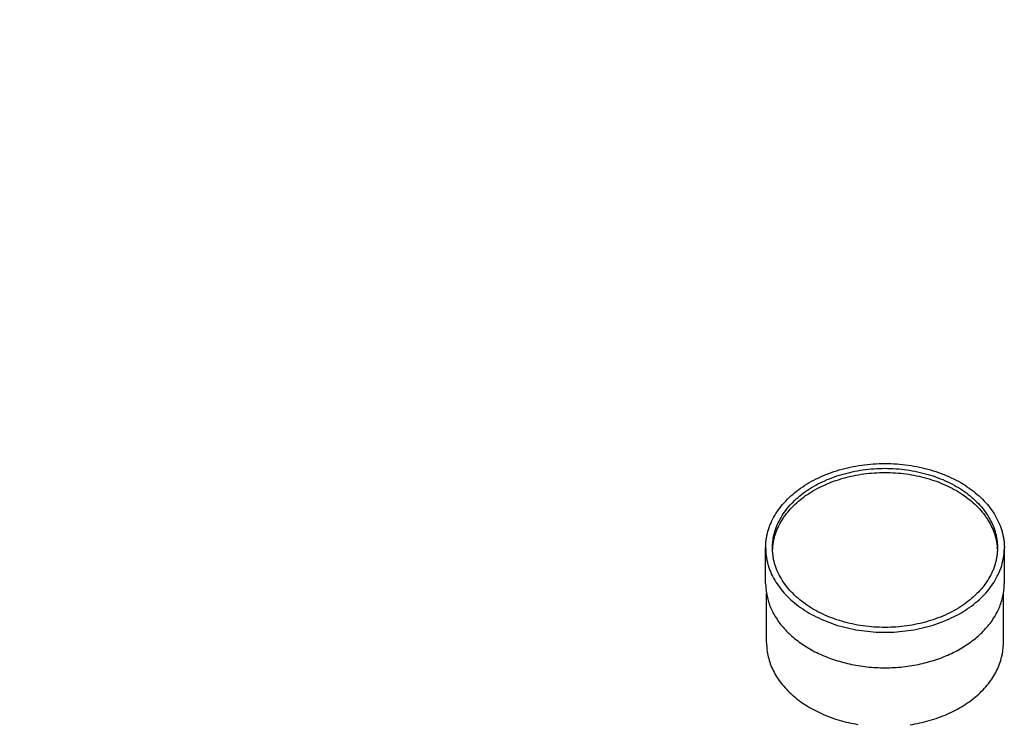
# Model space of a CAD drawing. Units: inches. Extents: x 0 to 221, y 0 to 153.
# Drawn here: x 155 to 165, y 39 to 46 of the extents above; entities that cross this region are included whole.
import ezdxf
from ezdxf import colors
from ezdxf.entities.mleader import LeaderData, LeaderLine
from ezdxf.math import Vec2, Vec3

# ---------------------------------------------------------------- set-up
doc = ezdxf.new("R2010")
doc.units = ezdxf.units.IN
doc.header["$LTSCALE"] = 1.87
doc.header["$MEASUREMENT"] = 0
doc.layers.get('0').update_dxf_attribs({"linetype": 'CONTINUOUS'})
doc.styles.get("Standard").update_dxf_attribs({"font": 'trium.ttf'})

msp = doc.modelspace()

# ---------------------------------------------------------------- linework, layer by layer
at = {"linetype": 'Continuous'}
for p, q in [((162.522, 40.438), (162.522, 40.814)), ((165.042, 40.438), (165.042, 40.814)), ((162.522, 40.439), (162.522, 40.438)), ((165.041, 40.438), (165.042, 40.439)), ((162.532, 39.81), (162.532, 40.336)), ((165.032, 39.81), (165.032, 40.336))]:
    msp.add_line(p, q, dxfattribs=at)
for centre, radius, start, end in [((163.189, 40.77), 0.595, 175.7485, 177.2053), ((164.374, 40.77), 0.595, 2.7947, 4.2515), ((163.156, 40.44), 0.634, 180.1038, 189.4074), ((164.407, 40.44), 0.634, 350.5926, 359.8962), ((163.602, 38.961), 0.179, 178.7993, 179.9997)]:
    msp.add_arc(centre, radius, start, end, dxfattribs=at)
for points, knots in [([(162.522, 40.814), (162.522, 40.829), (162.523, 40.858), (162.527, 40.902), (162.535, 40.945), (162.545, 40.988), (162.559, 41.031), (162.581, 41.088), (162.616, 41.157), (162.669, 41.236), (162.733, 41.311), (162.807, 41.381), (162.891, 41.446), (162.982, 41.505), (163.082, 41.557), (163.188, 41.602), (163.3, 41.639), (163.416, 41.668), (163.536, 41.689), (163.658, 41.702), (163.782, 41.707), (163.905, 41.702), (164.027, 41.689), (164.147, 41.668), (164.263, 41.639), (164.375, 41.602), (164.481, 41.557), (164.581, 41.505), (164.672, 41.446), (164.756, 41.381), (164.83, 41.311), (164.894, 41.236), (164.947, 41.157), (164.982, 41.088), (165.004, 41.031), (165.018, 40.988), (165.028, 40.945), (165.036, 40.902), (165.041, 40.858), (165.042, 40.829), (165.042, 40.814)], [0, 0, 0, 0, 0.012851, 0.02574, 0.038691, 0.051731, 0.064887, 0.078188, 0.105304, 0.133251, 0.162144, 0.192054, 0.223008, 0.25499, 0.287949, 0.321803, 0.356443, 0.391737, 0.427537, 0.463681, 0.5, 0.536319, 0.572463, 0.608263, 0.643557, 0.678197, 0.712051, 0.74501, 0.776992, 0.807946, 0.837856, 0.866749, 0.894696, 0.921812, 0.935113, 0.948269, 0.961309, 0.97426, 0.987149, 1, 1, 1, 1]), ([(162.594, 40.814), (162.594, 40.828), (162.595, 40.855), (162.599, 40.897), (162.606, 40.938), (162.616, 40.978), (162.629, 41.018), (162.65, 41.072), (162.683, 41.137), (162.733, 41.212), (162.794, 41.283), (162.863, 41.349), (162.942, 41.41), (163.028, 41.465), (163.122, 41.514), (163.222, 41.556), (163.327, 41.591), (163.437, 41.619), (163.55, 41.639), (163.665, 41.651), (163.743, 41.654), (163.782, 41.654)], [0, 0, 0, 0, 0.025712, 0.051486, 0.077382, 0.103459, 0.129773, 0.156376, 0.210607, 0.266501, 0.324288, 0.384109, 0.446016, 0.509979, 0.575897, 0.643606, 0.712886, 0.783474, 0.85507, 0.927372, 1, 1, 1, 1]), ([(162.596, 40.814), (162.597, 40.827), (162.6, 40.854), (162.606, 40.893), (162.616, 40.933), (162.633, 40.985), (162.66, 41.049), (162.695, 41.11), (162.728, 41.158), (162.764, 41.205), (162.816, 41.261), (162.886, 41.323), (162.964, 41.381), (163.05, 41.433), (163.142, 41.479), (163.239, 41.518), (163.342, 41.551), (163.448, 41.577), (163.558, 41.596), (163.669, 41.607), (163.744, 41.61), (163.782, 41.61)], [0, 0, 0, 0, 0.025621, 0.051362, 0.077277, 0.103418, 0.156542, 0.2111, 0.239013, 0.267376, 0.32551, 0.385623, 0.447739, 0.511813, 0.577732, 0.645333, 0.714405, 0.784695, 0.855925, 0.927816, 1, 1, 1, 1]), ([(163.782, 41.654), (163.82, 41.654), (163.898, 41.651), (164.013, 41.639), (164.126, 41.619), (164.236, 41.591), (164.341, 41.556), (164.441, 41.514), (164.535, 41.465), (164.621, 41.41), (164.7, 41.349), (164.769, 41.283), (164.83, 41.212), (164.88, 41.137), (164.913, 41.072), (164.934, 41.018), (164.947, 40.978), (164.957, 40.938), (164.964, 40.897), (164.968, 40.855), (164.969, 40.828), (164.969, 40.814)], [0, 0, 0, 0, 0.072628, 0.14493, 0.216526, 0.287114, 0.356394, 0.424103, 0.490021, 0.553984, 0.615891, 0.675712, 0.733499, 0.789393, 0.843624, 0.870227, 0.896541, 0.922618, 0.948514, 0.974288, 1, 1, 1, 1]), ([(163.782, 41.61), (163.819, 41.61), (163.894, 41.607), (164.005, 41.596), (164.115, 41.577), (164.221, 41.551), (164.324, 41.518), (164.421, 41.479), (164.513, 41.433), (164.599, 41.381), (164.677, 41.323), (164.747, 41.261), (164.799, 41.205), (164.835, 41.158), (164.868, 41.11), (164.903, 41.049), (164.931, 40.985), (164.947, 40.933), (164.957, 40.893), (164.964, 40.854), (164.966, 40.827), (164.967, 40.814)], [0, 0, 0, 0, 0.072184, 0.144075, 0.215305, 0.285595, 0.354667, 0.422268, 0.488187, 0.552261, 0.614377, 0.67449, 0.732624, 0.760987, 0.7889, 0.843458, 0.896582, 0.922723, 0.948638, 0.974379, 1, 1, 1, 1]), ([(162.522, 40.814), (162.522, 40.8), (162.523, 40.77), (162.527, 40.727), (162.535, 40.683), (162.545, 40.64), (162.559, 40.597), (162.581, 40.541), (162.616, 40.471), (162.669, 40.392), (162.733, 40.317), (162.807, 40.247), (162.891, 40.182), (162.982, 40.124), (163.082, 40.072), (163.188, 40.027), (163.3, 39.989), (163.416, 39.96), (163.536, 39.939), (163.658, 39.926), (163.782, 39.922), (163.905, 39.926), (164.027, 39.939), (164.147, 39.96), (164.263, 39.989), (164.375, 40.027), (164.481, 40.072), (164.581, 40.124), (164.672, 40.182), (164.756, 40.247), (164.83, 40.317), (164.894, 40.392), (164.947, 40.471), (164.982, 40.541), (165.004, 40.597), (165.018, 40.64), (165.028, 40.683), (165.036, 40.727), (165.041, 40.77), (165.042, 40.8), (165.042, 40.814)], [0, 0, 0, 0, 0.012851, 0.02574, 0.038691, 0.051731, 0.064887, 0.078188, 0.105304, 0.133251, 0.162144, 0.192054, 0.223008, 0.25499, 0.287949, 0.321803, 0.356443, 0.391737, 0.427537, 0.463681, 0.5, 0.536319, 0.572463, 0.608263, 0.643557, 0.678197, 0.712051, 0.74501, 0.776992, 0.807946, 0.837856, 0.866749, 0.894696, 0.921812, 0.935113, 0.948269, 0.961309, 0.97426, 0.987149, 1, 1, 1, 1]), ([(163.782, 39.974), (163.743, 39.974), (163.665, 39.977), (163.55, 39.989), (163.437, 40.009), (163.327, 40.037), (163.222, 40.072), (163.122, 40.114), (163.028, 40.163), (162.942, 40.219), (162.863, 40.28), (162.794, 40.346), (162.733, 40.416), (162.683, 40.491), (162.65, 40.556), (162.629, 40.61), (162.616, 40.65), (162.606, 40.691), (162.599, 40.732), (162.595, 40.773), (162.594, 40.8), (162.594, 40.814)], [0, 0, 0, 0, 0.072628, 0.14493, 0.216526, 0.287114, 0.356394, 0.424103, 0.490021, 0.553984, 0.615891, 0.675712, 0.733499, 0.789393, 0.843624, 0.870227, 0.896541, 0.922618, 0.948514, 0.974288, 1, 1, 1, 1]), ([(164.969, 40.814), (164.969, 40.8), (164.968, 40.773), (164.964, 40.732), (164.957, 40.691), (164.947, 40.65), (164.934, 40.61), (164.913, 40.556), (164.88, 40.491), (164.83, 40.416), (164.769, 40.346), (164.7, 40.28), (164.621, 40.219), (164.535, 40.163), (164.441, 40.114), (164.341, 40.072), (164.236, 40.037), (164.126, 40.009), (164.013, 39.989), (163.898, 39.977), (163.82, 39.974), (163.782, 39.974)], [0, 0, 0, 0, 0.025712, 0.051486, 0.077382, 0.103459, 0.129773, 0.156376, 0.210607, 0.266501, 0.324288, 0.384109, 0.446016, 0.509979, 0.575897, 0.643606, 0.712886, 0.783474, 0.85507, 0.927372, 1, 1, 1, 1]), ([(162.53, 40.336), (162.534, 40.315), (162.543, 40.272), (162.563, 40.209), (162.59, 40.148), (162.623, 40.088), (162.661, 40.03), (162.706, 39.974), (162.756, 39.92), (162.811, 39.87), (162.872, 39.822), (162.937, 39.777), (163.006, 39.736), (163.08, 39.698), (163.157, 39.665), (163.265, 39.625), (163.349, 39.602), (163.406, 39.589)], [0, 0, 0, 0, 0.053209, 0.107091, 0.161886, 0.217792, 0.27497, 0.333547, 0.393617, 0.455234, 0.518417, 0.583154, 0.649402, 0.717091, 0.786126, 0.856391, 1, 1, 1, 1]), ([(164.157, 39.589), (164.214, 39.602), (164.298, 39.625), (164.406, 39.665), (164.483, 39.698), (164.557, 39.736), (164.626, 39.777), (164.691, 39.822), (164.752, 39.87), (164.807, 39.92), (164.857, 39.974), (164.902, 40.03), (164.941, 40.088), (164.973, 40.148), (165, 40.209), (165.02, 40.272), (165.029, 40.315), (165.033, 40.336)], [0, 0, 0, 0, 0.143609, 0.213874, 0.282909, 0.350598, 0.416846, 0.481583, 0.544766, 0.606383, 0.666453, 0.72503, 0.782208, 0.838114, 0.892909, 0.946791, 1, 1, 1, 1]), ([(162.532, 39.81), (162.532, 39.785), (162.534, 39.736), (162.548, 39.662), (162.57, 39.589), (162.6, 39.518), (162.639, 39.449), (162.686, 39.383), (162.74, 39.32), (162.802, 39.26), (162.87, 39.204), (162.945, 39.152), (163.026, 39.105), (163.112, 39.063), (163.202, 39.026), (163.33, 38.983), (163.429, 38.961), (163.496, 38.95)], [0, 0, 0, 0, 0.052876, 0.106139, 0.160106, 0.215105, 0.27141, 0.329235, 0.38874, 0.450027, 0.513143, 0.578078, 0.644779, 0.713145, 0.78304, 0.854295, 1, 1, 1, 1]), ([(164.047, 38.946), (164.116, 38.957), (164.216, 38.979), (164.346, 39.02), (164.438, 39.057), (164.526, 39.099), (164.609, 39.146), (164.685, 39.198), (164.755, 39.254), (164.818, 39.314), (164.874, 39.378), (164.922, 39.445), (164.961, 39.515), (164.993, 39.587), (165.011, 39.648), (165.022, 39.698), (165.029, 39.747), (165.032, 39.785), (165.032, 39.81)], [0, 0, 0, 0, 0.145718, 0.217021, 0.28698, 0.355419, 0.422192, 0.487192, 0.550359, 0.611677, 0.671189, 0.728995, 0.785254, 0.840183, 0.894058, 0.920716, 0.947238, 1, 1, 1, 1]), ([(163.406, 39.589), (163.467, 39.575), (163.592, 39.555), (163.782, 39.545), (163.971, 39.555), (164.096, 39.575), (164.157, 39.589)], [0, 0, 0, 0, 0.248575, 0.5, 0.751425, 1, 1, 1, 1])]:
    msp.add_open_spline(points, degree=3, knots=knots, dxfattribs=at)

# ---------------------------------------------------------------- leaders
at = {"color": 2}
ml = msp.add_multileader_mtext('Standard', dxfattribs=at)
ml.set_content("2'' SWEAT/SOLDER\\PDOMESTIC HOT WATER OUTLET\\P\\pxql; ", color=2)
ml.set_leader_properties()
ml.build(insert=Vec2(0, 0))
ml.multileader.update_dxf_attribs({"text_left_attachment_type": 2, "text_right_attachment_type": 2, "dogleg_length": 1.991, "arrow_head_size": 1.5, "scale": 0.75})
ctx = ml.context
ctx.base_point, ctx.scale, ctx.char_height, ctx.arrow_head_size, ctx.landing_gap_size, ctx.plane_origin = Vec3(131.466, 49.02), 0.75, 1.5, 1.5, 0.375, Vec3(131.079, 62.826)
ctx.left_attachment, ctx.right_attachment = 2, 2
notes = []
notes.append((ctx, [(1, (1, 1, 0), (129.475, 49.02), (1, 0), 1.991, [(1, [(114.085, 56.161)], 0, [])])]))
ctx.mtext.insert, ctx.mtext.flow_direction = Vec3(131.841, 52.413), 5
for ctx, leaders in notes:
    for number, flags, end, landing, length, lines in leaders:
        leader = LeaderData()
        leader.index, (leader.has_last_leader_line, leader.has_dogleg_vector, leader.attachment_direction) = number, flags
        leader.last_leader_point, leader.dogleg_vector, leader.dogleg_length = Vec3(end), Vec3(landing), length
        for number, points, colour, breaks in lines:
            line = LeaderLine()
            line.index, line.vertices, line.color, line.breaks = number, Vec3.list(points), colors.encode_raw_color(colour), breaks
            leader.lines.append(line)
        ctx.leaders.append(leader)

doc.saveas('drawing.dxf')
